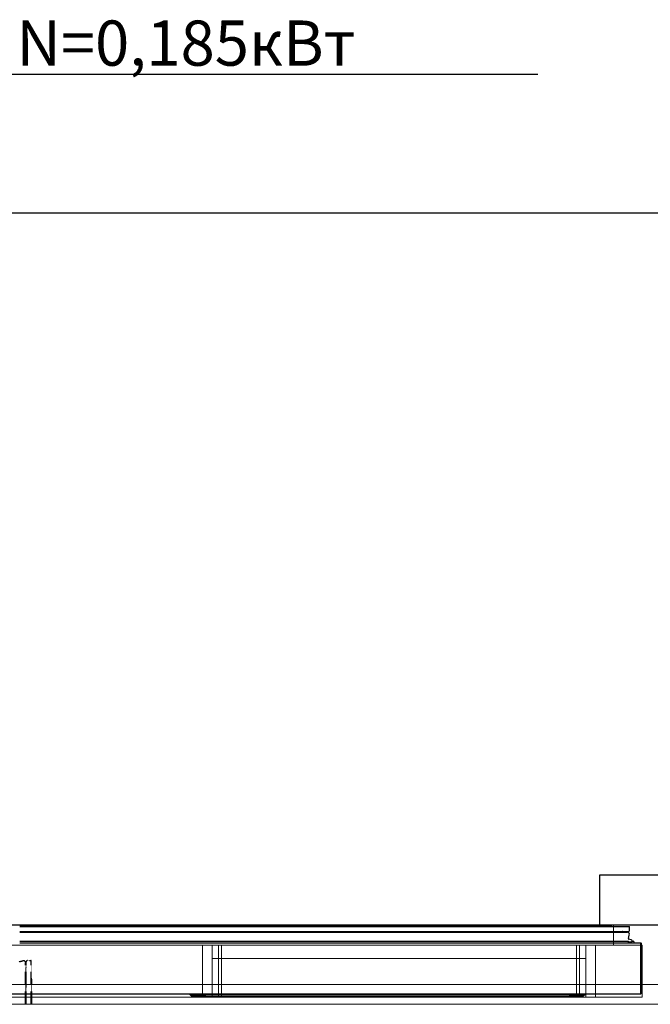
# Model space of a CAD drawing. Units: millimetres. Extents: x 0 to 1505, y -1251 to 171.
# Drawn here: x 334 to 893, y -700 to 171 of the extents above; entities that cross this region are included whole.
import ezdxf

# ---------------------------------------------------------------- set-up
doc = ezdxf.new("R2010")
doc.units = ezdxf.units.MM
doc.linetypes.add('ACISOTGL', pattern=[3, 2, -1])
for name, color, linetype in [('3D', 250, 'Continuous'), ('electr', 3, 'Continuous'), ('PLAN', 10, 'Continuous'), ('ДвериЯщикиОтступ', 10, 'Continuous')]:
    doc.layers.add(name, color=color, linetype=linetype)
doc.styles.add('Тонкий прямой', font='txt', dxfattribs={"height": 150})

msp = doc.modelspace()

# ---------------------------------------------------------------- linework, layer by layer
at = {"layer": '3D', "lineweight": 5}
for points in [[(1501.06, -630.02, 127.21), (0, -630.02, 127.21), (0, 0, 127.21), (1501.06, 0, 127.21)], [(1501.06, 0, 127.21), (0, 0, 127.21), (0, 0, 858.66), (1501.06, 0, 858.66)], [(1501.06, 0, 858.66), (0, 0, 858.66), (0, -682.49, 858.66), (1501.06, -682.49, 858.66)], [(1501.06, -630.02, 817.31), (0, -630.02, 817.31), (0, -630.02, 127.21), (1501.06, -630.02, 127.21)], [(1501.06, -699.98, 817.31), (0, -699.98, 817.31), (0, -630.02, 817.31), (1501.06, -630.02, 817.31)], [(860.25, -630.02, 769.61), (860.25, -630.02, 152.65), (311.66, -630.02, 152.65), (311.66, -630.02, 769.61)], [(311.66, -647.51, 152.65), (311.66, -630.02, 152.65), (860.25, -630.02, 152.65), (860.25, -647.51, 152.65)], [(860.25, -647.51, 769.61), (860.25, -630.02, 769.61), (311.66, -630.02, 769.61), (311.66, -647.51, 769.61)], [(860.25, -647.51, 152.65), (860.25, -630.02, 152.65), (860.25, -630.02, 769.61), (860.25, -647.51, 769.61)], [(885.69, -693.62, 795.05), (885.69, -647.51, 795.05), (286.22, -647.51, 795.05), (286.22, -693.62, 795.05)], [(286.22, -693.62, 127.21), (286.22, -647.51, 127.21), (885.69, -647.51, 127.21), (885.69, -693.62, 127.21)], [(860.25, -647.51, 769.61), (311.66, -647.51, 769.61), (311.66, -647.51, 152.65), (860.25, -647.51, 152.65)], [(844.35, -693.62, 639.22), (844.35, -647.51, 639.22), (496.11, -647.51, 639.22), (496.11, -693.62, 639.22)], [(496.11, -693.62, 639.22), (496.11, -647.51, 639.22), (496.11, -647.51, 739.4), (496.11, -693.62, 739.4)], [(496.11, -693.62, 739.4), (496.11, -647.51, 739.4), (496.11, -647.51, 639.22), (496.11, -693.62, 639.22)], [(496.11, -693.62, 639.22), (496.11, -647.51, 639.22), (504.86, -647.51, 639.22), (504.86, -693.62, 639.22)], [(504.86, -647.51, 733.04), (504.86, -647.51, 639.22), (504.86, -693.62, 639.22), (504.86, -659.48, 733.04)], [(835.6, -693.62, 639.22), (504.86, -693.62, 639.22), (504.86, -647.51, 639.22), (835.6, -647.51, 639.22)], [(835.6, -647.51, 639.22), (504.86, -647.51, 639.22), (504.86, -647.51, 733.04), (835.6, -647.51, 733.04)], [(835.6, -647.51, 733.04), (504.86, -647.51, 733.04), (504.86, -659.48, 733.04), (835.6, -659.48, 733.04)], [(504.86, -693.62, 639.22), (504.86, -647.51, 639.22), (513.07, -647.51, 733.04), (513.07, -693.62, 733.04)], [(510.42, -693.62, 753.71), (510.42, -647.51, 753.71), (830.03, -647.51, 753.71), (830.03, -693.62, 753.71)], [(830.03, -693.62, 753.71), (830.03, -647.51, 753.71), (510.42, -647.51, 753.71), (510.42, -693.62, 753.71)], [(513.07, -693.62, 733.04), (513.07, -647.51, 733.04), (827.39, -647.51, 733.04), (827.39, -693.62, 733.04)], [(827.39, -693.62, 733.04), (827.39, -647.51, 733.04), (835.6, -647.51, 639.22), (835.6, -693.62, 639.22)], [(835.6, -693.62, 639.22), (835.6, -647.51, 639.22), (835.6, -647.51, 733.04), (835.6, -659.48, 733.04)], [(835.6, -693.62, 639.22), (835.6, -647.51, 639.22), (844.35, -647.51, 639.22), (844.35, -693.62, 639.22)], [(844.35, -693.62, 739.4), (844.35, -647.51, 739.4), (844.35, -647.51, 639.22), (844.35, -693.62, 639.22)], [(844.35, -693.62, 639.22), (844.35, -647.51, 639.22), (844.35, -647.51, 739.4), (844.35, -693.62, 739.4)], [(885.69, -693.62, 127.21), (885.69, -647.51, 127.21), (885.69, -647.51, 795.05), (885.69, -693.62, 795.05)], [(835.6, -659.48, 733.04), (504.86, -659.48, 733.04), (504.86, -693.62, 639.22), (835.6, -693.62, 639.22)], [(1501.06, -699.98, 841.17), (0, -699.98, 841.17), (0, -699.98, 817.31), (1501.06, -699.98, 817.31)]]:
    msp.add_3dface(points, dxfattribs=at)
for points, invisible_edges in [([(286.22, -647.51, 795.05), (500.3, -647.51, 749.52), (498.03, -647.51, 746.55)], 13), ([(500.3, -647.51, 749.52), (286.22, -647.51, 795.05), (503.27, -647.51, 751.79)], 3), ([(506.72, -647.51, 753.22), (503.27, -647.51, 751.79), (286.22, -647.51, 795.05)], 14), ([(510.42, -647.51, 753.71), (506.72, -647.51, 753.22), (286.22, -647.51, 795.05), (885.69, -647.51, 795.05)], 10), ([(496.11, -647.51, 639.22), (286.22, -647.51, 127.21), (286.22, -647.51, 795.05), (496.11, -647.51, 739.4)], 5), ([(498.03, -647.51, 746.55), (496.6, -647.51, 743.1), (286.22, -647.51, 795.05)], 14), ([(286.22, -647.51, 795.05), (496.6, -647.51, 743.1), (496.11, -647.51, 739.4)], 13), ([(885.69, -647.51, 127.21), (286.22, -647.51, 127.21), (496.11, -647.51, 639.22), (844.35, -647.51, 639.22)], 10), ([(496.6, -647.51, 743.1), (496.6, -693.62, 743.1), (496.11, -693.62, 739.4), (496.11, -647.51, 739.4)], 1), ([(496.11, -647.51, 739.4), (496.6, -647.51, 743.1), (513.07, -647.51, 733.04)], 14), ([(513.07, -647.51, 733.04), (504.86, -647.51, 639.22), (496.11, -647.51, 639.22), (496.11, -647.51, 739.4)], 8), ([(496.6, -693.62, 743.1), (496.6, -647.51, 743.1), (496.11, -647.51, 739.4), (496.11, -693.62, 739.4)], 1), ([(498.03, -647.51, 746.55), (498.03, -693.62, 746.55), (496.6, -693.62, 743.1), (496.6, -647.51, 743.1)], 5), ([(498.03, -647.51, 746.55), (500.3, -647.51, 749.52), (513.07, -647.51, 733.04), (496.6, -647.51, 743.1)], 6), ([(498.03, -693.62, 746.55), (498.03, -647.51, 746.55), (496.6, -647.51, 743.1), (496.6, -693.62, 743.1)], 5), ([(498.03, -693.62, 746.55), (498.03, -647.51, 746.55), (500.3, -647.51, 749.52), (500.3, -693.62, 749.52)], 5), ([(498.03, -647.51, 746.55), (498.03, -693.62, 746.55), (500.3, -693.62, 749.52), (500.3, -647.51, 749.52)], 5), ([(500.3, -693.62, 749.52), (500.3, -647.51, 749.52), (503.27, -647.51, 751.79), (503.27, -693.62, 751.79)], 5), ([(503.27, -647.51, 751.79), (506.72, -647.51, 753.22), (513.07, -647.51, 733.04), (500.3, -647.51, 749.52)], 6), ([(503.27, -693.62, 751.79), (503.27, -647.51, 751.79), (500.3, -647.51, 749.52), (500.3, -693.62, 749.52)], 5), ([(506.72, -647.51, 753.22), (506.72, -693.62, 753.22), (503.27, -693.62, 751.79), (503.27, -647.51, 751.79)], 5), ([(506.72, -693.62, 753.22), (506.72, -647.51, 753.22), (503.27, -647.51, 751.79), (503.27, -693.62, 751.79)], 5), ([(510.42, -647.51, 753.71), (510.42, -693.62, 753.71), (506.72, -693.62, 753.22), (506.72, -647.51, 753.22)], 4), ([(513.07, -647.51, 733.04), (506.72, -647.51, 753.22), (510.42, -647.51, 753.71)], 13), ([(510.42, -693.62, 753.71), (510.42, -647.51, 753.71), (506.72, -647.51, 753.22), (506.72, -693.62, 753.22)], 4), ([(885.69, -647.51, 795.05), (833.74, -647.51, 753.22), (830.03, -647.51, 753.71), (510.42, -647.51, 753.71)], 9), ([(510.42, -647.51, 753.71), (830.03, -647.51, 753.71), (827.39, -647.51, 733.04), (513.07, -647.51, 733.04)], 10), ([(827.39, -647.51, 733.04), (830.03, -647.51, 753.71), (833.74, -647.51, 753.22), (837.19, -647.51, 751.79)], 9), ([(827.39, -647.51, 733.04), (837.19, -647.51, 751.79), (840.15, -647.51, 749.52), (842.43, -647.51, 746.55)], 9), ([(843.86, -647.51, 743.1), (844.35, -647.51, 739.4), (827.39, -647.51, 733.04), (842.43, -647.51, 746.55)], 6), ([(844.35, -647.51, 639.22), (835.6, -647.51, 639.22), (827.39, -647.51, 733.04), (844.35, -647.51, 739.4)], 4), ([(833.74, -647.51, 753.22), (833.74, -693.62, 753.22), (830.03, -693.62, 753.71), (830.03, -647.51, 753.71)], 1), ([(833.74, -693.62, 753.22), (833.74, -647.51, 753.22), (830.03, -647.51, 753.71), (830.03, -693.62, 753.71)], 1), ([(885.69, -647.51, 795.05), (837.19, -647.51, 751.79), (833.74, -647.51, 753.22)], 13), ([(837.19, -647.51, 751.79), (837.19, -693.62, 751.79), (833.74, -693.62, 753.22), (833.74, -647.51, 753.22)], 5), ([(837.19, -693.62, 751.79), (837.19, -647.51, 751.79), (833.74, -647.51, 753.22), (833.74, -693.62, 753.22)], 5), ([(837.19, -647.51, 751.79), (885.69, -647.51, 795.05), (840.15, -647.51, 749.52)], 3), ([(837.19, -693.62, 751.79), (837.19, -647.51, 751.79), (840.15, -647.51, 749.52), (840.15, -693.62, 749.52)], 5), ([(837.19, -647.51, 751.79), (837.19, -693.62, 751.79), (840.15, -693.62, 749.52), (840.15, -647.51, 749.52)], 5), ([(840.15, -647.51, 749.52), (885.69, -647.51, 795.05), (842.43, -647.51, 746.55)], 3), ([(840.15, -693.62, 749.52), (840.15, -647.51, 749.52), (842.43, -647.51, 746.55), (842.43, -693.62, 746.55)], 5), ([(842.43, -693.62, 746.55), (842.43, -647.51, 746.55), (840.15, -647.51, 749.52), (840.15, -693.62, 749.52)], 5), ([(843.86, -647.51, 743.1), (842.43, -647.51, 746.55), (885.69, -647.51, 795.05)], 14), ([(843.86, -647.51, 743.1), (843.86, -693.62, 743.1), (842.43, -693.62, 746.55), (842.43, -647.51, 746.55)], 5), ([(843.86, -693.62, 743.1), (843.86, -647.51, 743.1), (842.43, -647.51, 746.55), (842.43, -693.62, 746.55)], 5), ([(843.86, -647.51, 743.1), (885.69, -647.51, 795.05), (844.35, -647.51, 739.4)], 3), ([(844.35, -647.51, 739.4), (844.35, -693.62, 739.4), (843.86, -693.62, 743.1), (843.86, -647.51, 743.1)], 4), ([(844.35, -693.62, 739.4), (844.35, -647.51, 739.4), (843.86, -647.51, 743.1), (843.86, -693.62, 743.1)], 4), ([(844.35, -647.51, 639.22), (844.35, -647.51, 739.4), (885.69, -647.51, 795.05), (885.69, -647.51, 127.21)], 10), ([(1501.06, -682.49, 858.66), (0, -682.49, 858.66), (0, -687.02, 858.06), (1501.06, -687.02, 858.06)], 4), ([(1501.06, -687.02, 858.06), (0, -687.02, 858.06), (0, -691.24, 856.31), (1501.06, -691.24, 856.31)], 5), ([(1501.06, -691.24, 856.31), (0, -691.24, 856.31), (0, -694.86, 853.53), (1501.06, -694.86, 853.53)], 5), ([(0, -697.64, 849.91), (1501.06, -697.64, 849.91), (1501.06, -694.86, 853.53), (0, -694.86, 853.53)], 5), ([(885.69, -693.62, 127.21), (844.35, -693.62, 639.22), (496.11, -693.62, 639.22), (286.22, -693.62, 127.21)], 5), ([(286.22, -693.62, 795.05), (506.72, -693.62, 753.22), (510.42, -693.62, 753.71), (885.69, -693.62, 795.05)], 5), ([(503.27, -693.62, 751.79), (286.22, -693.62, 795.05), (500.3, -693.62, 749.52)], 3), ([(286.22, -693.62, 795.05), (503.27, -693.62, 751.79), (506.72, -693.62, 753.22)], 13), ([(500.3, -693.62, 749.52), (286.22, -693.62, 795.05), (498.03, -693.62, 746.55)], 3), ([(496.6, -693.62, 743.1), (498.03, -693.62, 746.55), (286.22, -693.62, 795.05)], 14), ([(496.11, -693.62, 639.22), (496.11, -693.62, 739.4), (286.22, -693.62, 795.05), (286.22, -693.62, 127.21)], 10), ([(496.11, -693.62, 739.4), (496.6, -693.62, 743.1), (286.22, -693.62, 795.05)], 14), ([(496.11, -693.62, 639.22), (504.86, -693.62, 639.22), (513.07, -693.62, 733.04), (496.11, -693.62, 739.4)], 4), ([(496.6, -693.62, 743.1), (496.11, -693.62, 739.4), (513.07, -693.62, 733.04), (498.03, -693.62, 746.55)], 6), ([(500.3, -693.62, 749.52), (498.03, -693.62, 746.55), (513.07, -693.62, 733.04), (503.27, -693.62, 751.79)], 6), ([(506.72, -693.62, 753.22), (503.27, -693.62, 751.79), (513.07, -693.62, 733.04), (510.42, -693.62, 753.71)], 6), ([(830.03, -693.62, 753.71), (833.74, -693.62, 753.22), (885.69, -693.62, 795.05), (510.42, -693.62, 753.71)], 6), ([(510.42, -693.62, 753.71), (513.07, -693.62, 733.04), (827.39, -693.62, 733.04), (830.03, -693.62, 753.71)], 5), ([(835.6, -693.62, 639.22), (844.35, -693.62, 639.22), (827.39, -693.62, 733.04)], 2), ([(844.35, -693.62, 739.4), (843.86, -693.62, 743.1), (827.39, -693.62, 733.04), (844.35, -693.62, 639.22)], 6), ([(827.39, -693.62, 733.04), (843.86, -693.62, 743.1), (842.43, -693.62, 746.55), (840.15, -693.62, 749.52)], 9), ([(827.39, -693.62, 733.04), (840.15, -693.62, 749.52), (837.19, -693.62, 751.79), (833.74, -693.62, 753.22)], 9), ([(830.03, -693.62, 753.71), (827.39, -693.62, 733.04), (833.74, -693.62, 753.22)], 3), ([(833.74, -693.62, 753.22), (837.19, -693.62, 751.79), (885.69, -693.62, 795.05)], 14), ([(840.15, -693.62, 749.52), (885.69, -693.62, 795.05), (837.19, -693.62, 751.79)], 3), ([(885.69, -693.62, 795.05), (840.15, -693.62, 749.52), (842.43, -693.62, 746.55)], 13), ([(842.43, -693.62, 746.55), (843.86, -693.62, 743.1), (885.69, -693.62, 795.05)], 14), ([(844.35, -693.62, 739.4), (885.69, -693.62, 795.05), (843.86, -693.62, 743.1)], 3), ([(844.35, -693.62, 639.22), (885.69, -693.62, 127.21), (885.69, -693.62, 795.05), (844.35, -693.62, 739.4)], 5), ([(1501.06, -697.64, 849.91), (0, -697.64, 849.91), (0, -699.39, 845.69), (1501.06, -699.39, 845.69)], 5), ([(1501.06, -699.39, 845.69), (0, -699.39, 845.69), (0, -699.98, 841.17), (1501.06, -699.98, 841.17)], 1)]:
    msp.add_3dface(points, dxfattribs=dict(at, invisible_edges=invisible_edges))
at = {"layer": 'electr'}
msp.add_lwpolyline([(136.1, 8.53), (172.67, 122.93), (793.25, 122.93)], dxfattribs=at)
at = {"layer": 'PLAN', "linetype": 'Continuous', "lineweight": 25}
for p, q in [((1499.5, 0), (0.5, 0)), ((1499.5, -630), (0.5, -630)), ((334.3, -630.7), (856.29, -630.7)), ((334.3, -631.2), (874, -631.2)), ((334.3, -635.6), (873.4, -635.6)), ((868.13, -636.13), (867.97, -635.91)), ((874.4, -634.6), (874.4, -631.6)), ((871.97, -636.13), (334.3, -636.13)), ((334.3, -636.18), (872.65, -636.18)), ((334.3, -644.2), (873.5, -644.2)), ((873.4, -641.78), (874.24, -638.66)), ((873.5, -645.2), (873.5, -644.2)), ((873.5, -644.64), (876.55, -644.64)), ((876, -643), (873.76, -642.39)), ((876.75, -644.44), (876.75, -643.96)), ((876.75, -644.2), (877.5, -644.2)), ((334.3, -645.7), (884.44, -645.7)), ((873.5, -645.7), (873.5, -645.2)), ((878.5, -645.7), (878.5, -645.2)), ((884.49, -645.7), (884.44, -645.7)), ((884.49, -645.84), (884.49, -645.7)), ((884.49, -646.2), (884.49, -645.84)), ((884.49, -690.19), (884.49, -646.2)), ((884.5, -690.19), (884.5, -646.2)), ((885, -690.19), (885, -646.2)), ((334.3, -690.7), (884.49, -690.7)), ((485, -691.2), (485, -690.7)), ((485, -691.2), (499, -691.2)), ((486.5, -692.7), (485, -691.2)), ((495.5, -692.7), (486.5, -692.7)), ((824.5, -692.7), (495.5, -692.7)), ((821, -691.2), (499, -691.2)), ((821, -691.2), (835, -691.2)), ((833.5, -692.7), (824.5, -692.7)), ((835, -691.2), (833.5, -692.7)), ((835, -690.7), (835, -691.2)), ((884.49, -690.19), (884.49, -690.7))]:
    msp.add_line(p, q, dxfattribs=at)
at = {"layer": 'PLAN', "linetype": 'ACISOTGL', "lineweight": 25, "ltscale": 0.1}
msp.add_line((285, -690.7), (334.3, -690.7), dxfattribs=at)
at = {"layer": 'PLAN', "linetype": 'Continuous', "lineweight": 25, "flags": 128}
msp.add_lwpolyline([(848, -585.5), (938, -585.5), (938, -630), (848, -630)], close=True, dxfattribs=at)
at = {"layer": 'PLAN', "linetype": 'Continuous', "lineweight": 25}
for centre, radius, start, end in [((856.61, -636.88), 6.2, 69.18067, 92.96197), ((868.14, -635.8), 0.2, 90, 215.54439), ((873.4, -634.6), 1, 270, 0), ((874, -631.6), 0.4, 0, 90), ((871.97, -641.68), 5.55, 82.91806, 90), ((872.31, -638.15), 2, 345, 80.06093), ((873.89, -641.91), 0.5, 165, 255), ((875.75, -643.96), 1, 0, 75), ((876.55, -644.44), 0.2, 270, 0), ((877.5, -645.2), 1, 0, 90), ((884.49, -646.2), 0.502, 0, 90), ((884.49, -646.2), 0.002, 0, 90), ((884.49, -690.19), 0.002, 270, 0), ((884.49, -690.19), 0.502, 270, 0)]:
    msp.add_arc(centre, radius, start, end, dxfattribs=at)
msp.add_open_spline([(884.49, -645.84), (884.48, -645.75), (884.46, -645.7), (884.44, -645.7)], degree=3, dxfattribs=at)
for points in [[(499, -691.2), (497, -691.2), (495.5, -692.7)], [(824.5, -692.7), (823, -691.2), (821, -691.2)]]:
    msp.add_rational_spline(points, [1, 0.935414346698, 1], degree=2, dxfattribs=at)
at = {"layer": 'ДвериЯщикиОтступ', "linetype": 'ACISOTGL', "lineweight": 25, "ltscale": 0.1}
for p, q in [((333.91, -662.29), (337.03, -661.46)), ((341.1, -661.3), (344.1, -661.3)), ((344.5, -699.9), (344.5, -661.7)), ((339.52, -699.9), (339.52, -663.04)), ((339.56, -667.56), (339.56, -699.9)), ((339.56, -667.56), (339.78, -667.72)), ((340.1, -699.9), (340.1, -662.3)), ((345, -699.9), (345, -678.77))]:
    msp.add_line(p, q, dxfattribs=at)
for centre, radius, start, end in [((337.55, -663.39), 2, 9.93907, 105), ((341.1, -662.3), 1, 90, 180), ((344.1, -661.7), 0.4, 0, 90), ((334.01, -663.73), 5.55, 0, 7.08194), ((339.9, -667.56), 0.2, 234.45561, 0), ((338.81, -679.09), 6.2, 357.03803, 20.81933)]:
    msp.add_arc(centre, radius, start, end, dxfattribs=at)

# ---------------------------------------------------------------- texts
at = {"layer": 'electr', "style": 'Тонкий прямой'}
msp.add_text('220В  N=0,185кВт', height=40, dxfattribs=at).set_placement((180.12, 130.52))

doc.saveas('drawing.dxf')
